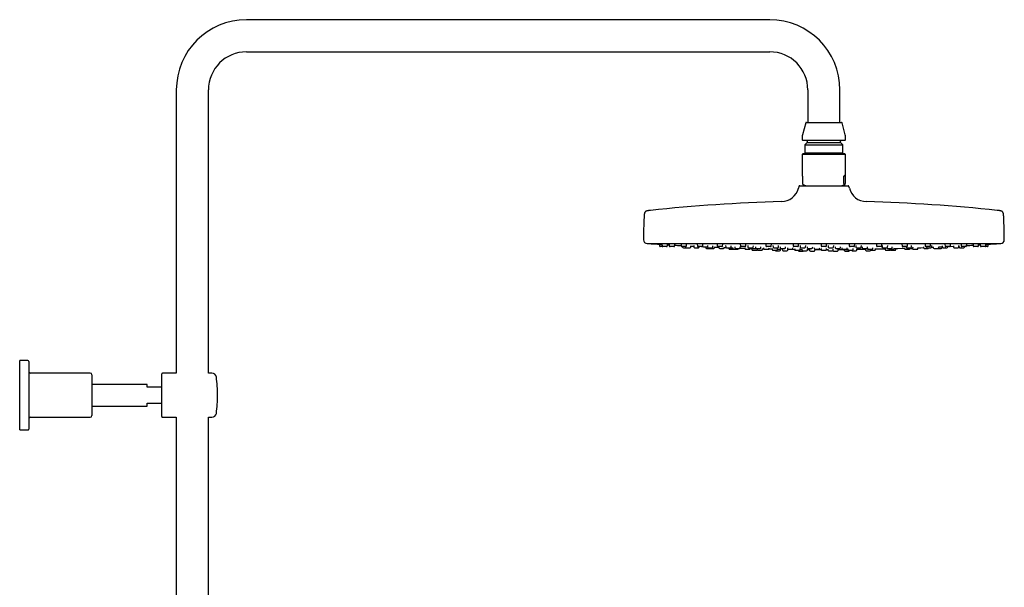
# Model space of a CAD drawing. Units: millimetres. Extents: x 8 to 1603, y 12 to 2556.
# Drawn here: x 1057 to 1603, y 2241 to 2556 of the extents above; entities that cross this region are included whole.
import ezdxf

# ---------------------------------------------------------------- set-up
doc = ezdxf.new("R2010")
doc.units = ezdxf.units.MM

msp = doc.modelspace()

# ---------------------------------------------------------------- linework, layer by layer
at = {"color": 7, "linetype": 'Continuous', "lineweight": 30}
for p, q in [((1473.1, 2555.78), (1183.1, 2555.78)), ((1183.1, 2537.98), (1473.1, 2537.98)), ((1144.2, 2516.88), (1144.2, 2360.01)), ((1162, 2360.01), (1162, 2516.88)), ((1494.2, 2516.88), (1494.2, 2498.88)), ((1512, 2498.88), (1512, 2516.88)), ((1493.02, 2498.58), (1491.27, 2492.05)), ((1493.41, 2498.88), (1512.79, 2498.88)), ((1514.93, 2492.05), (1513.18, 2498.58)), ((1491.1, 2490.75), (1491.1, 2489.28)), ((1503.1, 2488.88), (1491.5, 2488.88)), ((1493.85, 2488.48), (1493.85, 2487.68)), ((1514.7, 2488.88), (1503.1, 2488.88)), ((1512.35, 2487.68), (1512.35, 2488.48)), ((1515.1, 2489.28), (1515.1, 2490.75)), ((1493.85, 2487.68), (1492.62, 2486.45)), ((1492.62, 2486.45), (1492.62, 2482.05)), ((1492.62, 2486.45), (1513.58, 2486.45)), ((1493.85, 2487.68), (1512.35, 2487.68)), ((1513.58, 2486.45), (1512.35, 2487.68)), ((1513.58, 2482.05), (1513.58, 2486.45)), ((1491.5, 2481.53), (1491.1, 2481.13)), ((1491.1, 2481.13), (1491.1, 2469.44)), ((1515.1, 2481.13), (1491.1, 2481.13)), ((1514.7, 2481.53), (1491.5, 2481.53)), ((1492.62, 2482.05), (1493.14, 2481.53)), ((1492.62, 2482.05), (1513.58, 2482.05)), ((1513.06, 2481.53), (1513.58, 2482.05)), ((1515.1, 2481.13), (1514.7, 2481.53)), ((1515.1, 2469.44), (1515.1, 2481.13)), ((1491.26, 2469.03), (1491.26, 2464.98)), ((1514.09, 2464.98), (1514.09, 2469.03)), ((1514.94, 2469.03), (1514.09, 2469.03)), ((1514.94, 2469.03), (1514.94, 2464.98)), ((1489.25, 2463.4), (1488.99, 2462.41)), ((1489.73, 2463.78), (1516.47, 2463.78)), ((1491.51, 2464.48), (1491.44, 2464.51)), ((1491.51, 2464.48), (1493.44, 2463.78)), ((1512.76, 2463.78), (1514.69, 2464.48)), ((1517.21, 2462.41), (1516.95, 2463.4)), ((1405.1, 2431.78), (1601.1, 2431.78)), ((1411.96, 2431.38), (1412.02, 2430.45)), ((1413.78, 2430.08), (1412.42, 2430.08)), ((1413.32, 2431.41), (1413.39, 2430.45)), ((1415.94, 2430.08), (1413.78, 2430.08)), ((1416.34, 2430.45), (1416.39, 2431.22)), ((1417.36, 2431.42), (1417.43, 2430.45)), ((1419.98, 2430.08), (1417.83, 2430.08)), ((1420.38, 2430.45), (1420.44, 2431.24)), ((1423.96, 2431.44), (1424.03, 2430.45)), ((1426.58, 2430.08), (1424.43, 2430.08)), ((1424.8, 2430.08), (1424.82, 2429.75)), ((1425.22, 2429.38), (1426.8, 2429.38)), ((1426.37, 2430.08), (1426.4, 2429.75)), ((1426.8, 2429.38), (1428.95, 2429.38)), ((1426.98, 2430.45), (1427.04, 2431.27)), ((1429.35, 2429.75), (1429.4, 2430.48)), ((1430.98, 2430.66), (1431.05, 2429.75)), ((1431.45, 2429.38), (1433.6, 2429.38)), ((1432.92, 2431.44), (1432.99, 2430.45)), ((1435.54, 2430.08), (1433.39, 2430.08)), ((1434, 2429.75), (1434.02, 2430.08)), ((1435.94, 2430.45), (1436, 2431.29)), ((1437.59, 2429.97), (1437.62, 2429.45)), ((1438.02, 2429.08), (1439.88, 2429.08)), ((1438.52, 2430.67), (1438.59, 2429.75)), ((1438.99, 2429.38), (1441.14, 2429.38)), ((1439.88, 2429.08), (1442.04, 2429.08)), ((1441.54, 2429.75), (1441.6, 2430.54)), ((1442.44, 2429.45), (1442.47, 2429.86)), ((1443.96, 2431.45), (1444.03, 2430.45)), ((1446.58, 2430.08), (1444.43, 2430.08)), ((1444.92, 2430.01), (1444.96, 2429.45)), ((1445.35, 2429.08), (1447.51, 2429.08)), ((1446.98, 2430.45), (1447.04, 2431.32)), ((1447.91, 2429.45), (1447.94, 2429.89)), ((1448.65, 2430.68), (1448.71, 2429.75)), ((1449.11, 2429.38), (1451.26, 2429.38)), ((1450.39, 2429.38), (1450.42, 2428.95)), ((1450.82, 2428.58), (1452.98, 2428.58)), ((1451.66, 2429.75), (1451.72, 2430.56)), ((1452.66, 2429.47), (1452.7, 2428.95)), ((1452.98, 2428.58), (1453.04, 2428.58)), ((1453.1, 2428.58), (1455.25, 2428.58)), ((1453.68, 2430.02), (1453.72, 2429.45)), ((1454.12, 2429.08), (1456.27, 2429.08)), ((1455.65, 2428.95), (1455.66, 2429.08)), ((1456.67, 2429.45), (1456.7, 2429.92)), ((1456.75, 2431.45), (1456.82, 2430.45)), ((1459.38, 2430.08), (1457.22, 2430.08)), ((1459.28, 2429.48), (1459.32, 2428.95)), ((1459.72, 2428.58), (1461.87, 2428.58)), ((1459.78, 2430.45), (1459.84, 2431.35)), ((1460.93, 2430.68), (1461, 2429.75)), ((1461.4, 2429.38), (1463.55, 2429.38)), ((1462.27, 2428.95), (1462.3, 2429.38)), ((1463.18, 2429.02), (1463.22, 2428.45)), ((1463.95, 2429.75), (1464.01, 2430.59)), ((1465.23, 2430.02), (1465.27, 2429.45)), ((1465.67, 2429.08), (1467.82, 2429.08)), ((1466.11, 2429.05), (1466.15, 2428.45)), ((1468.22, 2429.45), (1468.25, 2429.94)), ((1469.1, 2428.45), (1469.14, 2428.97)), ((1469.66, 2429.48), (1469.7, 2428.95)), ((1470.1, 2428.58), (1472.25, 2428.58)), ((1470.91, 2431.44), (1470.98, 2430.45)), ((1473.53, 2430.08), (1471.38, 2430.08)), ((1472.65, 2428.95), (1472.69, 2429.41)), ((1473.93, 2430.45), (1474, 2431.37)), ((1474.43, 2429.05), (1474.47, 2428.45)), ((1474.89, 2430.67), (1474.95, 2429.75)), ((1475.35, 2429.38), (1477.5, 2429.38)), ((1477.42, 2428.45), (1477.46, 2429)), ((1477.9, 2429.75), (1477.96, 2430.61)), ((1478.89, 2430.02), (1478.93, 2429.45)), ((1478.98, 2428.15), (1479.01, 2428.68)), ((1479.33, 2429.08), (1481.48, 2429.08)), ((1480.05, 2428.75), (1480.09, 2428.15)), ((1481.88, 2429.45), (1481.92, 2429.97)), ((1482.88, 2429.48), (1482.92, 2428.95)), ((1483.04, 2428.15), (1483.08, 2428.66)), ((1483.07, 2428.61), (1483.17, 2428.6)), ((1483.32, 2428.58), (1485.47, 2428.58)), ((1485.87, 2428.95), (1485.91, 2429.44)), ((1486, 2431.43), (1486.07, 2430.45)), ((1488.62, 2430.08), (1486.46, 2430.08)), ((1486.89, 2429.05), (1486.93, 2428.45)), ((1489.02, 2430.45), (1489.08, 2431.4)), ((1489.88, 2428.45), (1489.92, 2429.02)), ((1489.93, 2430.66), (1489.99, 2429.75)), ((1490.39, 2429.38), (1492.55, 2429.38)), ((1490.95, 2428.74), (1490.99, 2428.15)), ((1492.95, 2429.75), (1493.01, 2430.64)), ((1493.87, 2430.01), (1493.91, 2429.45)), ((1493.94, 2428.15), (1493.98, 2428.72)), ((1493.97, 2428.49), (1495.19, 2428.49)), ((1494.31, 2429.08), (1496.46, 2429.08)), ((1495.18, 2428.55), (1495.22, 2427.95)), ((1496.86, 2429.45), (1496.9, 2429.99)), ((1497.76, 2429.47), (1497.8, 2428.95)), ((1498.18, 2427.95), (1498.22, 2428.53)), ((1498.2, 2428.58), (1500.35, 2428.58)), ((1500.75, 2428.95), (1500.79, 2429.46)), ((1501.56, 2431.42), (1501.62, 2430.45)), ((1501.58, 2429.04), (1501.62, 2428.45)), ((1504.18, 2430.08), (1502.02, 2430.08)), ((1504.58, 2430.45), (1504.64, 2431.42)), ((1504.58, 2428.45), (1504.62, 2429.04)), ((1504.58, 2428.47), (1505.25, 2428.47)), ((1505.23, 2428.73), (1505.27, 2428.15)), ((1505.45, 2430.65), (1505.51, 2429.75)), ((1505.91, 2429.38), (1508.07, 2429.38)), ((1508.22, 2428.15), (1508.26, 2428.74)), ((1508.47, 2429.75), (1508.53, 2430.65)), ((1509.3, 2429.99), (1509.34, 2429.45)), ((1509.74, 2429.08), (1509.75, 2429.08)), ((1509.75, 2429.08), (1511.89, 2429.08)), ((1510.98, 2427.95), (1511.02, 2428.55)), ((1511.01, 2428.49), (1513.25, 2428.5)), ((1512.29, 2429.45), (1512.33, 2430.01)), ((1512.98, 2429.45), (1513.02, 2428.95)), ((1513.42, 2428.58), (1513.44, 2428.58)), ((1513.44, 2428.58), (1515.57, 2428.58)), ((1514.38, 2428.52), (1514.42, 2427.95)), ((1515.97, 2428.95), (1516.01, 2429.47)), ((1516.28, 2429.02), (1516.32, 2428.45)), ((1517.12, 2431.4), (1517.18, 2430.45)), ((1517.6, 2430.08), (1517.58, 2430.08)), ((1519.74, 2430.08), (1517.6, 2430.08)), ((1519.27, 2428.45), (1519.31, 2429.05)), ((1520.14, 2430.45), (1520.2, 2431.43)), ((1520.81, 2430.63), (1520.87, 2429.75)), ((1521.27, 2429.38), (1521.31, 2429.38)), ((1521.31, 2429.38), (1523.43, 2429.38)), ((1521.34, 2428.15), (1521.38, 2428.74)), ((1523.83, 2429.75), (1523.89, 2430.67)), ((1524.28, 2429.97), (1524.32, 2429.45)), ((1524.72, 2429.08), (1524.79, 2429.08)), ((1524.79, 2429.08), (1526.87, 2429.08)), ((1526.15, 2428.68), (1526.19, 2428.15)), ((1527.2, 2429.25), (1527.22, 2428.95)), ((1527.27, 2429.45), (1527.31, 2430.02)), ((1527.62, 2428.58), (1527.77, 2428.58)), ((1527.77, 2428.58), (1529.78, 2428.58)), ((1528.77, 2428.58), (1528.78, 2428.45)), ((1530.18, 2428.95), (1530.21, 2429.48)), ((1531.73, 2428.45), (1531.77, 2429.05)), ((1532.2, 2431.37), (1532.27, 2430.45)), ((1532.73, 2430.08), (1532.67, 2430.08)), ((1534.82, 2430.08), (1532.73, 2430.08)), ((1535.22, 2430.45), (1535.29, 2431.44)), ((1535.39, 2430.6), (1535.45, 2429.75)), ((1535.85, 2429.38), (1535.96, 2429.38)), ((1535.96, 2429.38), (1538, 2429.38)), ((1537.06, 2428.97), (1537.1, 2428.45)), ((1538.38, 2429.08), (1538.57, 2429.08)), ((1538.4, 2429.75), (1538.46, 2430.68)), ((1538.57, 2429.08), (1540.53, 2429.08)), ((1539.15, 2429.08), (1539.16, 2428.95)), ((1539.56, 2428.58), (1539.9, 2428.58)), ((1539.9, 2428.58), (1541.71, 2428.58)), ((1540.05, 2428.45), (1540.06, 2428.58)), ((1540.93, 2429.45), (1540.97, 2430.02)), ((1542.11, 2428.95), (1542.15, 2429.48)), ((1542.98, 2428.45), (1543.02, 2429.02)), ((1546.36, 2431.35), (1546.42, 2430.45)), ((1546.97, 2430.08), (1546.82, 2430.08)), ((1548.98, 2430.08), (1546.97, 2430.08)), ((1547.72, 2429.37), (1547.75, 2428.95)), ((1548.15, 2428.58), (1548.76, 2428.58)), ((1548.61, 2430.08), (1548.63, 2429.75)), ((1548.76, 2428.58), (1550.31, 2428.58)), ((1549.03, 2429.38), (1549.26, 2429.38)), ((1549.26, 2429.38), (1551.19, 2429.38)), ((1549.38, 2430.45), (1549.45, 2431.45)), ((1549.93, 2429.08), (1550.29, 2429.08)), ((1550.29, 2429.08), (1552.08, 2429.08)), ((1550.71, 2428.95), (1550.71, 2429.08)), ((1551.59, 2429.75), (1551.65, 2430.68)), ((1552.24, 2429.11), (1552.25, 2428.95)), ((1552.48, 2429.45), (1552.52, 2430.02)), ((1552.65, 2428.58), (1553.57, 2428.58)), ((1553.57, 2428.58), (1554.81, 2428.58)), ((1555.2, 2428.95), (1555.24, 2429.45)), ((1558.26, 2429.89), (1558.29, 2429.45)), ((1558.69, 2429.08), (1559.27, 2429.08)), ((1559.16, 2431.32), (1559.22, 2430.45)), ((1559.27, 2429.08), (1560.85, 2429.08)), ((1559.87, 2430.08), (1559.62, 2430.08)), ((1559.87, 2430.08), (1559.9, 2429.75)), ((1561.77, 2430.08), (1559.87, 2430.08)), ((1560.3, 2429.38), (1560.67, 2429.38)), ((1560.67, 2429.38), (1562.45, 2429.38)), ((1562.17, 2430.45), (1562.24, 2431.45)), ((1562.85, 2429.75), (1562.91, 2430.67)), ((1562.85, 2429.71), (1563.74, 2429.75)), ((1563.74, 2429.86), (1563.76, 2429.45)), ((1564.16, 2429.08), (1564.98, 2429.08)), ((1564.98, 2429.08), (1566.32, 2429.08)), ((1566.32, 2429.08), (1567.1, 2429.08)), ((1566.72, 2429.45), (1566.75, 2429.99)), ((1567.1, 2429.08), (1568.18, 2429.08)), ((1568.58, 2429.45), (1568.61, 2429.97)), ((1568.72, 2430.52), (1568.77, 2429.75)), ((1569.17, 2429.38), (1569.73, 2429.38)), ((1569.73, 2429.38), (1571.33, 2429.38)), ((1570.2, 2431.29), (1570.26, 2430.45)), ((1571.05, 2430.08), (1570.66, 2430.08)), ((1572.81, 2430.08), (1571.05, 2430.08)), ((1571.73, 2429.75), (1571.75, 2430.08)), ((1573.21, 2430.45), (1573.28, 2431.44)), ((1574.85, 2430.49), (1574.9, 2429.75)), ((1575.3, 2429.38), (1576.06, 2429.38)), ((1576.06, 2429.38), (1577.46, 2429.38)), ((1577.85, 2429.75), (1577.92, 2430.65)), ((1577.9, 2430.42), (1577.98, 2430.43)), ((1577.98, 2430.46), (1578.03, 2429.75)), ((1578.43, 2429.38), (1579.4, 2429.38)), ((1579.16, 2431.26), (1579.22, 2430.45)), ((1579.4, 2429.38), (1580.58, 2429.38)), ((1580.16, 2430.08), (1579.62, 2430.08)), ((1581.77, 2430.08), (1580.16, 2430.08)), ((1580.98, 2429.75), (1581.01, 2430.08)), ((1582.17, 2430.45), (1582.24, 2431.43)), ((1585.77, 2431.24), (1585.82, 2430.45)), ((1586.93, 2430.08), (1586.22, 2430.08)), ((1588.37, 2430.08), (1586.93, 2430.08)), ((1588.77, 2430.45), (1588.84, 2431.42)), ((1588.81, 2431.04), (1589.82, 2431.1)), ((1589.81, 2431.21), (1589.86, 2430.45)), ((1591.15, 2430.08), (1590.26, 2430.08)), ((1592.42, 2430.08), (1591.15, 2430.08)), ((1592.7, 2430.08), (1592.42, 2430.08)), ((1593.78, 2430.08), (1592.7, 2430.08)), ((1592.82, 2430.45), (1592.88, 2431.4)), ((1594.18, 2430.45), (1594.24, 2431.38)), ((1463.62, 2428.08), (1465.78, 2428.08)), ((1466.55, 2428.08), (1468.7, 2428.08)), ((1474.87, 2428.08), (1477.02, 2428.08)), ((1476.42, 2427.78), (1478.58, 2427.78)), ((1480.49, 2427.78), (1482.64, 2427.78)), ((1487.33, 2428.08), (1489.48, 2428.08)), ((1488.82, 2428.08), (1488.82, 2427.95)), ((1489.22, 2427.58), (1491.38, 2427.58)), ((1491.39, 2427.78), (1493.54, 2427.78)), ((1495.62, 2427.58), (1497.78, 2427.58)), ((1502.02, 2428.08), (1504.18, 2428.08)), ((1505.67, 2427.78), (1505.68, 2427.78)), ((1505.68, 2427.78), (1507.82, 2427.78)), ((1508.42, 2427.58), (1508.57, 2427.58)), ((1508.57, 2427.58), (1510.58, 2427.58)), ((1514.82, 2427.58), (1515.9, 2427.58)), ((1515.9, 2427.58), (1516.98, 2427.58)), ((1516.72, 2428.08), (1516.8, 2428.08)), ((1516.8, 2428.08), (1518.87, 2428.08)), ((1517.38, 2427.95), (1517.39, 2428.08)), ((1518.79, 2427.78), (1519.05, 2427.78)), ((1519.05, 2427.78), (1520.94, 2427.78)), ((1526.59, 2427.78), (1527.36, 2427.78)), ((1527.36, 2427.78), (1528.74, 2427.78)), ((1529.18, 2428.08), (1529.49, 2428.08)), ((1529.49, 2428.08), (1531.33, 2428.08)), ((1537.5, 2428.08), (1538.17, 2428.08)), ((1538.17, 2428.08), (1539.65, 2428.08)), ((1540.42, 2428.08), (1541.5, 2428.08)), ((1541.5, 2428.08), (1542.58, 2428.08)), ((1061.9, 2367.01), (1057.4, 2367.01)), ((1057.4, 2328.51), (1057.4, 2367.01)), ((1062.4, 2366.51), (1062.4, 2329.01)), ((1096.4, 2360.01), (1063.4, 2360.01)), ((1097.4, 2359.01), (1097.4, 2336.51)), ((1136.1, 2336.01), (1136.1, 2359.51)), ((1144.2, 2360.01), (1136.6, 2360.01)), ((1163.92, 2360.01), (1162, 2360.01)), ((1128.1, 2353.76), (1097.4, 2353.76)), ((1128.1, 2352.26), (1128.1, 2353.76)), ((1136.1, 2352.26), (1128.1, 2352.26)), ((1097.4, 2341.76), (1128.1, 2341.76)), ((1128.1, 2341.76), (1128.1, 2343.26)), ((1128.1, 2343.26), (1136.1, 2343.26)), ((1063.4, 2335.51), (1096.4, 2335.51)), ((1136.6, 2335.51), (1144.2, 2335.51)), ((1144.2, 2335.51), (1144.2, 1981.82)), ((1162, 2335.51), (1163.92, 2335.51)), ((1162, 1981.69), (1162, 2335.51)), ((1057.4, 2328.51), (1061.9, 2328.51))]:
    msp.add_line(p, q, dxfattribs=at)
at = {"color": 7, "linetype": 'Continuous', "lineweight": 30, "flags": 128}
for points in [[(1406.15, 2431.78), (1406.19, 2431.76), (1406.27, 2431.75)], [(1416.38, 2431.1), (1417.06, 2431.06), (1417.39, 2431.04)], [(1429.39, 2430.37), (1429.87, 2430.34), (1430.8, 2430.3), (1431.01, 2430.28)], [(1435.28, 2430.08), (1435.49, 2430.07), (1436.43, 2430.02)], [(1447.91, 2429.53), (1448.3, 2429.52), (1448.82, 2429.5)], [(1469.13, 2428.87), (1469.22, 2428.87), (1469.72, 2428.85)], [(1485.33, 2428.58), (1485.77, 2428.57), (1486.71, 2428.56), (1486.92, 2428.56)], [(1498.21, 2428.47), (1500.56, 2428.47), (1501.62, 2428.47)], [(1521.37, 2428.58), (1523.63, 2428.61), (1526.15, 2428.65)], [(1544.16, 2429.06), (1546.7, 2429.13), (1547.74, 2429.16)], [(1555.24, 2429.42), (1556.85, 2429.48), (1558.29, 2429.53)], [(1573.08, 2430.18), (1574.85, 2430.27), (1574.87, 2430.27)], [(1599.93, 2431.75), (1600.01, 2431.76), (1600.05, 2431.78)]]:
    msp.add_lwpolyline(points, dxfattribs=at)
at = {"color": 7, "linetype": 'Continuous', "lineweight": 30}
for centre, radius, start, end in [((1183.1, 2516.88), 38.9, 90, 180), ((1473.1, 2516.88), 38.9, 0, 90), ((1183.1, 2516.88), 21.1, 90, 180), ((1473.1, 2516.88), 21.1, 0, 90), ((1493.41, 2498.48), 0.4, 90, 165), ((1512.79, 2498.48), 0.4, 15, 90), ((1496.1, 2490.75), 5, 165, 180), ((1491.5, 2489.28), 0.4, 180, 270), ((1493.45, 2488.48), 0.4, 0, 90), ((1512.75, 2488.48), 0.4, 90, 180), ((1514.7, 2489.28), 0.4, 270, 0), ((1510.1, 2490.75), 5, 0, 15), ((1479.32, 2464.98), 10, 271.4972, 345.1035), ((1489.73, 2463.28), 0.5, 90, 165.1035), ((1516.47, 2463.28), 0.5, 14.8965, 90), ((1526.88, 2464.98), 10, 194.8965, 268.5028), ((1503.1, 1555.29), 900, 91.49722, 96.13072), ((1503.1, 1555.29), 900, 83.86928, 88.50278), ((1675.6, 2433.28), 272.5, 177.2477, 179.8941), ((1330.6, 2433.28), 272.5, 0.1059, 2.7523), ((1405.1, 2433.78), 2, 179.8941, 269.9844), ((1503.1, 3857.04), 1428.58, 266.11332, 266.29658), ((1412.42, 2430.48), 0.4, 184, 270), ((1413.78, 2430.48), 0.4, 184, 270), ((1415.94, 2430.48), 0.4, 270, 356), ((1417.83, 2430.48), 0.4, 184, 270), ((1419.98, 2430.48), 0.4, 270, 356), ((1503.1, 3857.04), 1428.58, 266.68164, 266.81099), ((1424.43, 2430.48), 0.4, 184, 270), ((1425.22, 2429.78), 0.4, 184, 270), ((1426.8, 2429.78), 0.4, 184, 270), ((1426.58, 2430.48), 0.4, 270, 356), ((1428.95, 2429.78), 0.4, 270, 356), ((1431.45, 2429.78), 0.4, 184, 270), ((1433.39, 2430.48), 0.4, 184, 270), ((1433.6, 2429.78), 0.4, 270, 356), ((1435.54, 2430.48), 0.4, 270, 356), ((1438.02, 2429.48), 0.4, 184, 270), ((1438.99, 2429.78), 0.4, 184, 270), ((1439.88, 2429.48), 0.4, 194.4775, 270), ((1441.14, 2429.78), 0.4, 270, 356), ((1442.04, 2429.48), 0.4, 270, 356), ((1503.1, 3857.04), 1428.58, 267.56707, 267.66677), ((1444.43, 2430.48), 0.4, 184, 270), ((1445.35, 2429.48), 0.4, 184, 270), ((1446.58, 2430.48), 0.4, 270, 356), ((1447.51, 2429.48), 0.4, 270, 356), ((1449.11, 2429.78), 0.4, 184, 270), ((1450.82, 2428.98), 0.4, 184, 270), ((1451.26, 2429.78), 0.4, 270, 356), ((1453.1, 2428.98), 0.4, 184, 270), ((1454.12, 2429.48), 0.4, 184, 270), ((1455.25, 2428.98), 0.4, 270, 356), ((1456.27, 2429.48), 0.4, 270, 356), ((1503.1, 3857.04), 1428.58, 268.13398, 268.24334), ((1457.22, 2430.48), 0.4, 184, 270), ((1459.72, 2428.98), 0.4, 184, 270), ((1459.38, 2430.48), 0.4, 270, 356), ((1461.4, 2429.78), 0.4, 184, 270), ((1461.87, 2428.98), 0.4, 270, 356), ((1463.62, 2428.48), 0.4, 184, 270), ((1463.55, 2429.78), 0.4, 270, 356), ((1465.67, 2429.48), 0.4, 184, 270), ((1465.78, 2428.48), 0.4, 270, 344.0074), ((1466.55, 2428.48), 0.4, 184, 270), ((1467.82, 2429.48), 0.4, 270, 356), ((1468.7, 2428.48), 0.4, 270, 356), ((1470.1, 2428.98), 0.4, 184, 270), ((1471.38, 2430.48), 0.4, 184, 270), ((1472.25, 2428.98), 0.4, 270, 356), ((1503.1, 3857.04), 1428.58, 268.777, 268.85085), ((1473.53, 2430.48), 0.4, 270, 356), ((1474.87, 2428.48), 0.4, 184, 270), ((1475.35, 2429.78), 0.4, 184, 270), ((1477.02, 2428.48), 0.4, 270, 356), ((1477.5, 2429.78), 0.4, 270, 356), ((1479.33, 2429.48), 0.4, 184, 270), ((1481.48, 2429.48), 0.4, 270, 356), ((1483.32, 2428.98), 0.4, 184, 270), ((1485.47, 2428.98), 0.4, 270, 356), ((1486.46, 2430.48), 0.4, 184, 270), ((1487.33, 2428.48), 0.4, 184, 270), ((1488.62, 2430.48), 0.4, 270, 356), ((1489.48, 2428.48), 0.4, 270, 356), ((1490.39, 2429.78), 0.4, 184, 270), ((1492.55, 2429.78), 0.4, 270, 356), ((1494.31, 2429.48), 0.4, 184, 270), ((1496.46, 2429.48), 0.4, 270, 356), ((1498.2, 2428.98), 0.4, 184, 270), ((1500.35, 2428.98), 0.4, 270, 356), ((1502.02, 2430.48), 0.4, 184, 270), ((1502.02, 2428.48), 0.4, 184, 270), ((1504.18, 2430.48), 0.4, 270, 356), ((1504.18, 2428.48), 0.4, 270, 356), ((1505.91, 2429.78), 0.4, 184, 270), ((1508.07, 2429.78), 0.4, 270, 356), ((1509.74, 2429.48), 0.4, 184, 270), ((1511.89, 2429.48), 0.4, 270, 356), ((1513.42, 2428.98), 0.4, 184, 270), ((1515.57, 2428.98), 0.4, 270, 356), ((1516.72, 2428.48), 0.4, 184, 270), ((1517.58, 2430.48), 0.4, 184, 270), ((1518.87, 2428.48), 0.4, 270, 356), ((1519.74, 2430.48), 0.4, 270, 356), ((1521.27, 2429.78), 0.4, 184, 270), ((1523.43, 2429.78), 0.4, 270, 356), ((1524.72, 2429.48), 0.4, 184, 270), ((1526.87, 2429.48), 0.4, 270, 356), ((1527.62, 2428.98), 0.4, 184, 270), ((1529.18, 2428.48), 0.4, 184, 270), ((1529.78, 2428.98), 0.4, 270, 356), ((1531.33, 2428.48), 0.4, 270, 356), ((1503.1, 3857.04), 1428.58, 271.14915, 271.36262), ((1532.67, 2430.48), 0.4, 184, 270), ((1534.82, 2430.48), 0.4, 270, 356), ((1535.85, 2429.78), 0.4, 184, 270), ((1537.5, 2428.48), 0.4, 184, 270), ((1538.38, 2429.48), 0.4, 194.4775, 270), ((1538, 2429.78), 0.4, 270, 356), ((1539.56, 2428.98), 0.4, 184, 270), ((1539.65, 2428.48), 0.4, 270, 356), ((1540.42, 2428.48), 0.4, 195.9926, 270), ((1540.53, 2429.48), 0.4, 270, 356), ((1541.71, 2428.98), 0.4, 270, 356), ((1542.58, 2428.48), 0.4, 270, 356), ((1546.82, 2430.48), 0.4, 184, 270), ((1548.15, 2428.98), 0.4, 184, 270), ((1549.03, 2429.78), 0.4, 184, 270), ((1548.98, 2430.48), 0.4, 270, 356), ((1549.93, 2429.48), 0.4, 194.4775, 270), ((1550.31, 2428.98), 0.4, 270, 356), ((1551.19, 2429.78), 0.4, 270, 356), ((1552.08, 2429.48), 0.4, 270, 356), ((1552.65, 2428.98), 0.4, 184, 270), ((1554.81, 2428.98), 0.4, 270, 356), ((1558.69, 2429.48), 0.4, 184, 270), ((1559.62, 2430.48), 0.4, 184, 270), ((1560.3, 2429.78), 0.4, 184, 270), ((1560.85, 2429.48), 0.4, 270, 345.5225), ((1561.77, 2430.48), 0.4, 270, 356), ((1562.45, 2429.78), 0.4, 270, 356), ((1564.16, 2429.48), 0.4, 184, 270), ((1566.32, 2429.48), 0.4, 270, 356), ((1568.18, 2429.48), 0.4, 270, 356), ((1569.17, 2429.78), 0.4, 184, 270), ((1570.66, 2430.48), 0.4, 184, 270), ((1571.33, 2429.78), 0.4, 270, 356), ((1572.81, 2430.48), 0.4, 270, 356), ((1575.3, 2429.78), 0.4, 184, 270), ((1577.46, 2429.78), 0.4, 270, 356), ((1578.43, 2429.78), 0.4, 184, 270), ((1579.62, 2430.48), 0.4, 184, 270), ((1580.58, 2429.78), 0.4, 270, 356), ((1581.77, 2430.48), 0.4, 270, 356), ((1503.1, 3857.04), 1428.58, 273.17354, 273.31836), ((1586.22, 2430.48), 0.4, 184, 270), ((1588.37, 2430.48), 0.4, 270, 356), ((1590.26, 2430.48), 0.4, 184, 270), ((1592.42, 2430.48), 0.4, 270, 356), ((1593.78, 2430.48), 0.4, 270, 356), ((1503.1, 3857.04), 1428.58, 273.70342, 273.88668), ((1601.1, 2433.78), 2, 270.0156, 0.1059), ((1476.42, 2428.18), 0.4, 194.4775, 270), ((1478.58, 2428.18), 0.4, 270, 356), ((1480.49, 2428.18), 0.4, 184, 270), ((1482.64, 2428.18), 0.4, 270, 356), ((1489.22, 2427.98), 0.4, 184, 270), ((1491.39, 2428.18), 0.4, 184, 270), ((1491.38, 2427.98), 0.4, 270, 330), ((1493.54, 2428.18), 0.4, 270, 356), ((1495.62, 2427.98), 0.4, 184, 270), ((1497.78, 2427.98), 0.4, 270, 356), ((1505.67, 2428.18), 0.4, 184, 270), ((1507.82, 2428.18), 0.4, 270, 356), ((1508.42, 2427.98), 0.4, 199.0983, 270), ((1510.58, 2427.98), 0.4, 270, 356), ((1514.82, 2427.98), 0.4, 184, 270), ((1516.98, 2427.98), 0.4, 270, 356), ((1518.79, 2428.18), 0.4, 194.4775, 270), ((1520.94, 2428.18), 0.4, 270, 356), ((1526.59, 2428.18), 0.4, 184, 270), ((1528.74, 2428.18), 0.4, 270, 345.9472), ((1061.9, 2366.51), 0.5, 0, 90), ((1063.4, 2361.01), 1, 180, 270), ((1096.4, 2359.01), 1, 0, 90), ((1136.6, 2359.51), 0.5, 90, 180), ((1163.92, 2357.51), 2.5, 7.2273, 90), ((1087.04, 2347.76), 80, 0, 7.2273), ((1087.04, 2347.76), 80, 352.7727, 0), ((1096.4, 2336.51), 1, 270, 360), ((1136.6, 2336.01), 0.5, 180, 270), ((1163.92, 2338.01), 2.5, 270, 352.7727), ((1063.4, 2334.51), 1, 90, 180), ((1061.9, 2329.01), 0.5, 270, 0)]:
    msp.add_arc(centre, radius, start, end, dxfattribs=at)
for major_axis, start_param, end_param in [((-11.98, 11.98), 0.062127, 0.22756), ((11.98, 11.98), 6.055625, 6.634999)]:
    msp.add_ellipse((1503.1, 2457.53), major_axis=major_axis, ratio=0.062207, start_param=start_param, end_param=end_param, dxfattribs=at)
for points, knots in [([(1491.26, 2464.98), (1491.26, 2464.96), (1491.26, 2464.92), (1491.27, 2464.85), (1491.28, 2464.77), (1491.3, 2464.7), (1491.32, 2464.64), (1491.35, 2464.59), (1491.39, 2464.54), (1491.42, 2464.52), (1491.44, 2464.51)], [0, 0, 0, 0, 0.035413, 0.078992, 0.15424, 0.26265, 0.373984, 0.529381, 0.684906, 1, 1, 1, 1]), ([(1514.09, 2464.98), (1514.09, 2464.96), (1514.09, 2464.92), (1514.09, 2464.85), (1514.11, 2464.77), (1514.12, 2464.7), (1514.15, 2464.63), (1514.18, 2464.57), (1514.22, 2464.53), (1514.25, 2464.51), (1514.26, 2464.51)], [0, 0, 0, 0, 0.035407, 0.07898, 0.154217, 0.263841, 0.373982, 0.582219, 0.791119, 1, 1, 1, 1]), ([(1514.26, 2464.51), (1514.31, 2464.49), (1514.39, 2464.45), (1514.51, 2464.44), (1514.63, 2464.45), (1514.72, 2464.49), (1514.76, 2464.51)], [0, 0, 0, 0, 0.249396, 0.49903, 0.749393, 1, 1, 1, 1]), ([(1514.76, 2464.51), (1514.78, 2464.52), (1514.81, 2464.54), (1514.85, 2464.59), (1514.88, 2464.64), (1514.9, 2464.7), (1514.91, 2464.75), (1514.92, 2464.8), (1514.93, 2464.86), (1514.94, 2464.92), (1514.94, 2464.96), (1514.94, 2464.98)], [0, 0, 0, 0, 0.315497, 0.474821, 0.634001, 0.746874, 0.80924, 0.872499, 0.921408, 0.970819, 1, 1, 1, 1]), ([(1406.98, 2450.15), (1406.91, 2450.14), (1406.74, 2450.12), (1406.47, 2450.09), (1406.2, 2450.05), (1405.95, 2450.02), (1405.74, 2449.98), (1405.52, 2449.94), (1405.3, 2449.9), (1405.08, 2449.84), (1404.87, 2449.78), (1404.67, 2449.71), (1404.49, 2449.63), (1404.33, 2449.54), (1404.19, 2449.44), (1404.07, 2449.34), (1403.97, 2449.21), (1403.88, 2449.08), (1403.79, 2448.92), (1403.72, 2448.73), (1403.67, 2448.55), (1403.63, 2448.38), (1403.59, 2448.23), (1403.56, 2448.06), (1403.53, 2447.86), (1403.51, 2447.67), (1403.49, 2447.48), (1403.47, 2447.3), (1403.46, 2447.1), (1403.44, 2446.88), (1403.43, 2446.63), (1403.42, 2446.45), (1403.41, 2446.36)], [0, 0, 0, 0, 0.033653, 0.085496, 0.130434, 0.169784, 0.204552, 0.235519, 0.277952, 0.314331, 0.346003, 0.383404, 0.415876, 0.444918, 0.471758, 0.497482, 0.523105, 0.549642, 0.578156, 0.60984, 0.646128, 0.669127, 0.694546, 0.722884, 0.75476, 0.790962, 0.817485, 0.846649, 0.878886, 0.914726, 0.954823, 1, 1, 1, 1]), ([(1602.79, 2446.36), (1602.78, 2446.46), (1602.77, 2446.65), (1602.75, 2446.92), (1602.74, 2447.15), (1602.72, 2447.36), (1602.7, 2447.55), (1602.68, 2447.72), (1602.66, 2447.91), (1602.63, 2448.12), (1602.59, 2448.33), (1602.54, 2448.54), (1602.48, 2448.73), (1602.41, 2448.92), (1602.32, 2449.08), (1602.23, 2449.21), (1602.13, 2449.34), (1602.01, 2449.44), (1601.87, 2449.54), (1601.71, 2449.63), (1601.53, 2449.71), (1601.35, 2449.78), (1601.17, 2449.83), (1601.01, 2449.87), (1600.84, 2449.91), (1600.63, 2449.95), (1600.43, 2449.99), (1600.23, 2450.02), (1600.05, 2450.04), (1599.84, 2450.07), (1599.6, 2450.1), (1599.39, 2450.13), (1599.26, 2450.14), (1599.22, 2450.15)], [0, 0, 0, 0, 0.0490183, 0.0920862, 0.1302392, 0.164288, 0.1948765, 0.2225234, 0.2476516, 0.2882929, 0.3232846, 0.3538709, 0.3901588, 0.4218435, 0.4503577, 0.4768942, 0.502518, 0.5282414, 0.5550822, 0.5841238, 0.6165961, 0.6539976, 0.6778018, 0.7041903, 0.7337007, 0.7670065, 0.8049673, 0.8328682, 0.8636329, 0.897743, 0.9357913, 0.9785172, 1, 1, 1, 1]), ([(1410.83, 2431.45), (1410.83, 2431.45), (1410.82, 2431.45), (1410.85, 2431.45), (1410.92, 2431.44), (1411.03, 2431.44), (1411.19, 2431.43), (1411.39, 2431.41), (1411.62, 2431.4), (1411.89, 2431.38), (1412.18, 2431.36), (1412.49, 2431.34), (1412.82, 2431.32), (1413.1, 2431.3), (1413.27, 2431.29), (1413.33, 2431.29)], [0, 0, 0, 0, 0.008781, 0.095586, 0.181526, 0.267995, 0.354865, 0.44082, 0.527289, 0.614145, 0.700094, 0.78661, 0.873393, 0.959329, 1, 1, 1, 1]), ([(1423.63, 2430.68), (1423.63, 2430.68), (1423.62, 2430.68), (1423.65, 2430.68), (1423.71, 2430.67), (1423.83, 2430.67), (1423.93, 2430.66), (1424.01, 2430.66), (1424.01, 2430.66)], [0, 0, 0, 0, 0.009851, 0.251225, 0.490221, 0.730656, 0.972274, 1, 1, 1, 1]), ([(1436.43, 2430.02), (1436.43, 2430.02), (1436.43, 2430.02), (1436.45, 2430.02), (1436.52, 2430.02), (1436.63, 2430.01), (1436.78, 2430.01), (1436.98, 2430), (1437.21, 2429.99), (1437.47, 2429.97), (1437.76, 2429.96), (1438.07, 2429.95), (1438.35, 2429.94), (1438.52, 2429.93), (1438.58, 2429.93)], [0, 0, 0, 0, 0.001976, 0.097326, 0.191755, 0.28674, 0.382216, 0.476657, 0.571596, 0.667122, 0.76155, 0.856488, 0.951995, 1, 1, 1, 1]), ([(1451.41, 2429.4), (1451.46, 2429.4), (1451.62, 2429.4), (1451.9, 2429.39), (1452.25, 2429.37), (1452.51, 2429.36), (1452.64, 2429.36), (1452.67, 2429.36)], [0, 0, 0, 0, 0.117408, 0.388149, 0.661059, 0.930545, 1, 1, 1, 1]), ([(1462.28, 2429.05), (1462.32, 2429.05), (1462.4, 2429.05), (1462.59, 2429.04), (1462.8, 2429.03), (1463.01, 2429.03), (1463.22, 2429.02), (1463.45, 2429.02), (1463.68, 2429.01), (1463.93, 2429), (1464.18, 2429), (1464.44, 2428.99), (1464.73, 2428.98), (1465.05, 2428.97), (1465.39, 2428.97), (1465.71, 2428.96), (1465.96, 2428.95), (1466.08, 2428.95), (1466.11, 2428.95)], [0, 0, 0, 0, 0.0588037, 0.1348392, 0.2111978, 0.2691347, 0.3263219, 0.3832934, 0.440584, 0.4986179, 0.5558201, 0.6127514, 0.6699626, 0.7470866, 0.8230636, 0.8992225, 0.9754728, 1, 1, 1, 1]), ([(1477.44, 2428.7), (1477.46, 2428.7), (1477.59, 2428.7), (1477.85, 2428.69), (1478.19, 2428.68), (1478.51, 2428.68), (1478.82, 2428.67), (1479.11, 2428.67), (1479.28, 2428.66), (1479.37, 2428.66)], [0, 0, 0, 0, 0.026041, 0.190696, 0.352138, 0.513193, 0.675419, 0.838369, 1, 1, 1, 1]), ([(1489.89, 2428.53), (1489.89, 2428.53), (1489.95, 2428.53), (1490.09, 2428.53), (1490.3, 2428.52), (1490.51, 2428.52), (1490.72, 2428.52), (1490.87, 2428.52), (1490.95, 2428.52), (1490.96, 2428.52)], [0, 0, 0, 0, 0.0008117, 0.1892526, 0.376814, 0.5763098, 0.7706634, 0.9611187, 1, 1, 1, 1]), ([(1513.25, 2428.5), (1513.25, 2428.5), (1513.25, 2428.5), (1513.27, 2428.5), (1513.34, 2428.5), (1513.44, 2428.5), (1513.56, 2428.5), (1513.69, 2428.5), (1513.85, 2428.51), (1514.02, 2428.51), (1514.22, 2428.51), (1514.42, 2428.51), (1514.65, 2428.51), (1514.88, 2428.52), (1515.13, 2428.52), (1515.38, 2428.52), (1515.64, 2428.52), (1515.9, 2428.52), (1516.13, 2428.53), (1516.26, 2428.53), (1516.31, 2428.53)], [0, 0, 0, 0, 0.000432, 0.075969, 0.152057, 0.22763, 0.284258, 0.34054, 0.397223, 0.45503, 0.510734, 0.566829, 0.623881, 0.682473, 0.737817, 0.793811, 0.850991, 0.909928, 0.965612, 1, 1, 1, 1]), ([(1542.11, 2429), (1542.14, 2429), (1542.29, 2429), (1542.53, 2429.01), (1542.84, 2429.02), (1543.13, 2429.03), (1543.39, 2429.03), (1543.62, 2429.04), (1543.82, 2429.05), (1543.97, 2429.05), (1544.08, 2429.05), (1544.15, 2429.05), (1544.16, 2429.06), (1544.16, 2429.06)], [0, 0, 0, 0, 0.025803, 0.123192, 0.220956, 0.31817, 0.416457, 0.514169, 0.611399, 0.709647, 0.806826, 0.904901, 1, 1, 1, 1]), ([(1566.75, 2429.89), (1566.76, 2429.89), (1566.88, 2429.89), (1567.12, 2429.9), (1567.47, 2429.92), (1567.81, 2429.93), (1568.14, 2429.95), (1568.45, 2429.96), (1568.66, 2429.97), (1568.75, 2429.98), (1568.76, 2429.98)], [0, 0, 0, 0, 0.014474, 0.176223, 0.337514, 0.500176, 0.661725, 0.824252, 0.985582, 1, 1, 1, 1]), ([(1592.87, 2431.29), (1592.95, 2431.3), (1593.14, 2431.31), (1593.44, 2431.33), (1593.77, 2431.35), (1594.08, 2431.37), (1594.37, 2431.38), (1594.63, 2431.4), (1594.85, 2431.42), (1595.04, 2431.43), (1595.18, 2431.44), (1595.28, 2431.44), (1595.34, 2431.45), (1595.37, 2431.45), (1595.37, 2431.45), (1595.37, 2431.45)], [0, 0, 0, 0, 0.057158, 0.143939, 0.230154, 0.316982, 0.403093, 0.489963, 0.576597, 0.662672, 0.749617, 0.814137, 0.879181, 0.944241, 1, 1, 1, 1])]:
    msp.add_open_spline(points, degree=3, knots=knots, dxfattribs=at)

doc.saveas('drawing.dxf')
